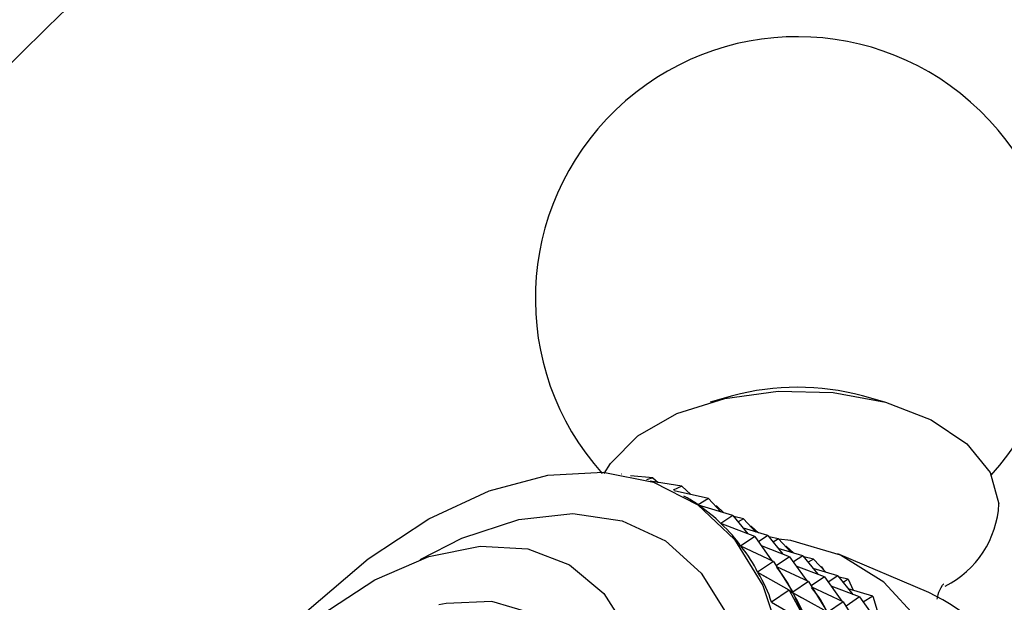
# Model space of a CAD drawing. Units: millimetres. Extents: x 5 to 995, y 5 to 995.
# Drawn here: x 826 to 838, y 278 to 285 of the extents above; entities that cross this region are included whole.
import ezdxf

# ---------------------------------------------------------------- set-up
doc = ezdxf.new("R2010")
doc.units = ezdxf.units.MM

msp = doc.modelspace()

# ---------------------------------------------------------------- linework, layer by layer
at = {"color": 7, "linetype": 'Continuous', "lineweight": 25}
for p, q in [((835.041, 280.207), (834.765, 280.13)), ((836.93, 280.13), (836.654, 280.207)), ((833.669, 279.235), (833.666, 279.235)), ((833.669, 279.235), (833.667, 279.235)), ((833.669, 279.235), (833.669, 279.234)), ((834.053, 279.189), (833.776, 279.215)), ((834.053, 279.189), (833.978, 279.164)), ((834.414, 279.088), (834.023, 279.15)), ((834.053, 279.189), (834.121, 279.134)), ((834.414, 279.088), (834.308, 279.035)), ((834.747, 278.932), (834.319, 279.03)), ((834.414, 279.088), (834.527, 278.982)), ((834.482, 278.941), (834.441, 278.964)), ((834.747, 278.932), (834.617, 278.854)), ((834.747, 278.932), (834.9, 278.768)), ((834.617, 278.854), (834.621, 278.852)), ((835.049, 278.723), (834.62, 278.853)), ((834.847, 278.838), (834.832, 278.84)), ((834.847, 278.838), (834.839, 278.834)), ((834.847, 278.838), (834.932, 278.758)), ((835.049, 278.723), (834.898, 278.624)), ((834.898, 278.624), (834.905, 278.62)), ((835.318, 278.462), (834.9, 278.622)), ((835.049, 278.723), (835.235, 278.494)), ((835.18, 278.682), (835.06, 278.709)), ((835.18, 278.682), (835.114, 278.643)), ((835.18, 278.682), (835.333, 278.518)), ((835.482, 278.473), (835.178, 278.565)), ((835.28, 278.588), (835.265, 278.59)), ((835.28, 278.588), (835.272, 278.583)), ((835.28, 278.588), (835.365, 278.508)), ((835.318, 278.462), (835.144, 278.344)), ((835.318, 278.462), (835.531, 278.162)), ((835.482, 278.473), (835.365, 278.396)), ((835.482, 278.473), (835.668, 278.244)), ((835.613, 278.432), (835.493, 278.459)), ((835.613, 278.432), (835.548, 278.393)), ((835.613, 278.432), (835.766, 278.268)), ((835.144, 278.344), (835.16, 278.336)), ((835.551, 278.153), (835.146, 278.342)), ((835.751, 278.212), (835.401, 278.346)), ((835.916, 278.223), (835.611, 278.315)), ((835.713, 278.338), (835.699, 278.34)), ((835.713, 278.338), (835.705, 278.333)), ((835.713, 278.338), (835.799, 278.258)), ((837.477, 277.769), (836.347, 278.249)), ((835.551, 278.153), (835.354, 278.018)), ((835.551, 278.153), (835.789, 277.77)), ((835.751, 278.212), (835.584, 278.099)), ((835.751, 278.212), (835.965, 277.912)), ((835.916, 278.223), (835.798, 278.146)), ((835.916, 278.223), (836.102, 277.994)), ((836.046, 278.182), (835.927, 278.209)), ((836.046, 278.182), (835.981, 278.143)), ((836.046, 278.182), (836.199, 278.018)), ((835.354, 278.018), (835.462, 277.956)), ((835.746, 277.798), (835.356, 278.015)), ((835.984, 277.903), (835.593, 278.085)), ((836.184, 277.962), (835.834, 278.096)), ((836.349, 277.973), (836.044, 278.065)), ((836.146, 278.088), (836.132, 278.09)), ((836.146, 278.088), (836.138, 278.083)), ((836.146, 278.088), (836.17, 278.049)), ((835.984, 277.903), (835.789, 277.77)), ((835.984, 277.903), (836.222, 277.52)), ((836.184, 277.962), (836.018, 277.849)), ((836.184, 277.962), (836.398, 277.662)), ((836.349, 277.973), (836.231, 277.896)), ((836.349, 277.973), (836.535, 277.744)), ((836.479, 277.932), (836.36, 277.959)), ((836.479, 277.932), (836.414, 277.893)), ((836.479, 277.932), (836.538, 277.796)), ((835.746, 277.798), (835.526, 277.649)), ((835.746, 277.798), (835.961, 277.4)), ((835.746, 277.798), (835.793, 277.764)), ((835.78, 277.773), (835.896, 277.706)), ((835.793, 277.764), (835.799, 277.75)), ((836.179, 277.548), (835.793, 277.764)), ((836.417, 277.653), (836.026, 277.835)), ((836.617, 277.712), (836.267, 277.846)), ((836.782, 277.723), (836.477, 277.815)), ((835.526, 277.649), (837.477, 276.523)), ((836.417, 277.653), (836.222, 277.52)), ((836.417, 277.653), (836.655, 277.27)), ((836.617, 277.712), (836.451, 277.599)), ((836.617, 277.712), (836.831, 277.412)), ((836.782, 277.723), (836.664, 277.646)), ((836.782, 277.723), (836.835, 277.545))]:
    msp.add_line(p, q, dxfattribs=at)
at = {"color": 7, "linetype": 'Continuous', "lineweight": 25, "flags": 128}
for points in [[(833.452, 279.242), (833.529, 279.369), (833.867, 279.71), (834.352, 279.986), (834.948, 280.176), (835.611, 280.266), (836.291, 280.249), (836.938, 280.128), (837.505, 279.91), (837.948, 279.611), (838.236, 279.255), (838.347, 278.867)], [(828.779, 276.423), (829.099, 276.822), (829.793, 277.561), (830.526, 278.186), (831.277, 278.68), (832.027, 279.029), (832.755, 279.224), (833.44, 279.26), (834.065, 279.136), (834.613, 278.854), (835.067, 278.423), (835.417, 277.854)], [(833.196, 266.683), (833.967, 267.2), (834.718, 267.848), (835.43, 268.609), (836.084, 269.464), (836.664, 270.391), (837.153, 271.366), (837.54, 272.363), (837.814, 273.357), (837.969, 274.322), (838, 275.232), (837.907, 276.066), (837.692, 276.8), (837.36, 277.415), (836.92, 277.897), (836.384, 278.232), (835.766, 278.412), (835.614, 278.43)], [(829.156, 276.778), (829.289, 276.914), (829.939, 277.487), (830.609, 277.926), (831.276, 278.215), (831.916, 278.344), (832.504, 278.309), (833.02, 278.11), (833.446, 277.755), (833.765, 277.256)], [(835.417, 277.854), (835.652, 277.163)], [(827.675, 270.995), (827.741, 270.837), (828.045, 270.378), (828.456, 270.067), (828.957, 269.919), (829.526, 269.94), (830.138, 270.129), (830.766, 270.478), (831.383, 270.971), (831.962, 271.588), (832.477, 272.3), (832.906, 273.078), (833.231, 273.886), (833.436, 274.691), (833.514, 275.455), (833.46, 276.147), (833.277, 276.736), (832.973, 277.195), (832.562, 277.506), (832.06, 277.654), (831.491, 277.633), (831.403, 277.616)]]:
    msp.add_lwpolyline(points, dxfattribs=at)
at = {"color": 8, "linetype": 'Continuous', "lineweight": 25, "flags": 128}
msp.add_lwpolyline([(831.169, 278.179), (831.688, 278.442), (832.394, 278.675), (833.063, 278.747), (833.675, 278.658), (834.211, 278.408), (834.654, 278.007), (834.992, 277.465)], dxfattribs=at)
at = {"color": 7, "linetype": 'Continuous', "lineweight": 25}
for centre, radius, start, end in [((835.848, 281.412), 3.25, 317.7064, 221.8877), ((835.848, 277.228), 3.086, 74.8527, 105.1473), ((837.138, 278.929), 1.21, 296.6672, 357.066), ((836.198, 275.147), 2.917, 3.2931, 63.9988)]:
    msp.add_arc(centre, radius, start, end, dxfattribs=at)
for centre, major_axis, ratio, start_param, end_param in [((820.615, 279.498), (14.234, -0.975), 0.117572, 0.188973, 0.235767), ((820.615, 279.498), (14.453, -1.253), 0.150061, 0.1673, 0.263133), ((820.615, 279.498), (14.644, -1.555), 0.180566, 0.146238, 0.24207), ((820.615, 279.498), (14.807, -1.883), 0.209158, 0.125916, 0.221749), ((820.615, 279.498), (14.939, -2.236), 0.235885, 0.106452, 0.202285), ((821.048, 279.248), (14.807, -1.883), 0.209158, 0.129806, 0.217859), ((821.481, 278.998), (14.807, -1.883), 0.209158, 0.129806, 0.217859), ((842.312, 266.973), (-6.671, 11.285), 0.03366, 0.281881, 0.369934), ((821.048, 279.248), (14.939, -2.236), 0.235885, 0.110342, 0.198395)]:
    msp.add_ellipse(centre, major_axis=major_axis, ratio=ratio, start_param=start_param, end_param=end_param, dxfattribs=at)
for points, knots in [([(848.822, 297.35), (847.933, 297.107), (846.153, 296.62), (843.515, 295.688), (840.919, 294.613), (838.385, 293.386), (835.926, 292.019), (833.558, 290.522), (831.293, 288.904), (829.141, 287.179), (827.119, 285.356), (825.452, 283.704), (824.512, 282.631), (824.156, 282.224)], [0, 0, 0, 0, 0.09514, 0.190571, 0.286044, 0.381391, 0.476475, 0.571181, 0.665387, 0.758969, 0.85182, 0.943818, 1, 1, 1, 1]), ([(837.581, 277.687), (837.59, 277.726), (837.615, 277.83), (837.675, 277.886), (837.656, 277.869), (837.654, 277.867)], [0, 0, 0, 0, 0.342038, 0.928772, 1, 1, 1, 1])]:
    msp.add_open_spline(points, degree=3, knots=knots, dxfattribs=at)

doc.saveas('drawing.dxf')
